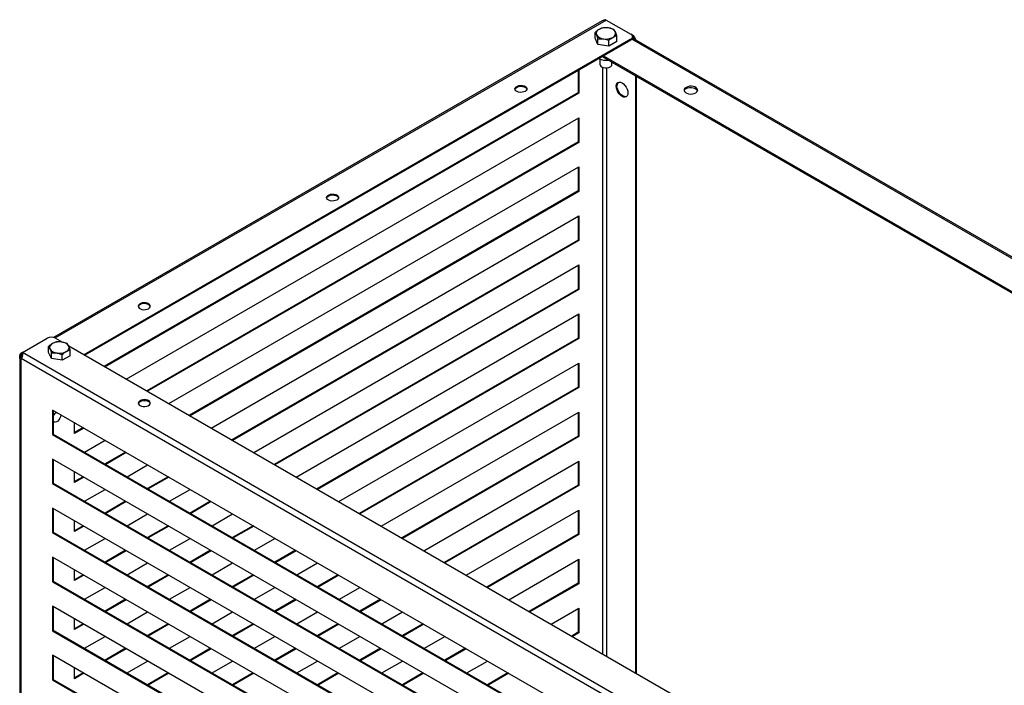
# Model space of a CAD drawing. Units: millimetres. Extents: x 16777 to 23077, y -82 to 4373.
# Drawn here: x 19288 to 20271, y 1478 to 2143 of the extents above; entities that cross this region are included whole.
import ezdxf

# ---------------------------------------------------------------- set-up
doc = ezdxf.new("R2010")
doc.units = ezdxf.units.MM
doc.layers.add('Visible', color=7, linetype='Continuous', lineweight=35, true_color=0x22346e)

msp = doc.modelspace()

# ---------------------------------------------------------------- linework, layer by layer
at = {"layer": 'Visible', "color": 159, "lineweight": 25, "true_color": 0x22346e}
for p, q in [((19869.78, 2141.45), (19321.95, 1825.2)), ((19323.47, 1824.71), (19873.77, 2142.39)), ((19873.77, 2142.39), (19872.98, 2142.71)), ((19873.77, 2142.39), (19898.48, 2128.12)), ((19881.53, 2132.93), (19876.09, 2134.48)), ((19862.69, 2124.23), (19862.69, 2130.01)), ((19862.69, 2130.01), (19864.15, 2127.59)), ((19865.6, 2117.96), (19862.69, 2124.23)), ((19865.6, 2117.96), (19865.6, 2123.74)), ((19865.6, 2123.74), (19871.04, 2123.61)), ((19884.44, 2126.65), (19882.98, 2130.5)), ((19884.44, 2120.87), (19884.44, 2126.65)), ((19899.98, 2127.26), (19898.53, 2128.09)), ((19899.7, 2127.1), (19899.98, 2127.26)), ((20789.02, 1611.14), (19900.17, 2124.27)), ((19900.24, 2124.81), (19900.24, 2125.67)), ((19898.48, 2123.22), (19352.46, 1808.01)), ((19898.48, 2122.36), (19353.21, 1807.58)), ((19876.48, 2116.27), (19865.6, 2117.96)), ((19876.48, 2116.27), (19876.48, 2122.05)), ((19884.44, 2120.87), (19876.48, 2116.27)), ((19898.48, 2122.36), (19898.48, 2123.22)), ((20787.35, 1610.59), (19899.49, 2123.14)), ((19869.96, 2105.9), (20757.62, 1593.46)), ((19871.02, 2106.51), (20758.69, 1594.07)), ((19867.56, 2103.6), (19867.56, 2098.05)), ((19870.28, 2095.16), (19870.28, 1509.08)), ((19874.52, 1506.63), (19874.52, 2094.64)), ((19879.56, 2098.05), (19879.56, 2100.35)), ((19879.56, 2100.34), (20757.62, 1593.45)), ((19845.88, 2092), (19845.88, 2069.58)), ((19846.62, 2092.43), (19846.62, 2069.15)), ((19903.48, 1489.92), (19903.48, 2086.54)), ((19904.22, 1489.49), (19904.22, 2086.11)), ((19845.88, 2069.58), (19372.62, 1796.37)), ((19846.62, 2069.15), (19373.37, 1795.94)), ((19846.62, 2069.15), (19845.88, 2069.58)), ((19394.58, 1783.69), (19846.62, 2044.65)), ((19845.88, 2044.22), (19845.88, 2020.58)), ((19846.62, 2044.65), (19846.62, 2020.16)), ((19845.88, 2020.58), (19415.06, 1771.87)), ((19846.62, 2020.16), (19415.8, 1771.45)), ((19846.62, 2020.16), (19845.88, 2020.58)), ((19437.02, 1759.2), (19846.62, 1995.66)), ((19845.88, 1995.23), (19845.88, 1971.59)), ((19846.62, 1995.66), (19846.62, 1971.16)), ((19845.88, 1971.59), (19457.49, 1747.38)), ((19846.62, 1971.16), (19458.23, 1746.95)), ((19846.62, 1971.16), (19845.88, 1971.59)), ((19479.45, 1734.7), (19846.62, 1946.67)), ((19845.88, 1946.24), (19845.88, 1922.6)), ((19846.62, 1946.67), (19846.62, 1922.17)), ((19845.88, 1922.6), (19499.92, 1722.88)), ((19846.62, 1922.17), (19500.67, 1722.45)), ((19846.62, 1922.17), (19845.88, 1922.6)), ((19521.88, 1710.21), (19846.62, 1897.67)), ((19846.62, 1897.67), (19846.62, 1873.18)), ((19845.88, 1897.25), (19845.88, 1873.61)), ((19845.88, 1873.61), (19542.36, 1698.39)), ((19846.62, 1873.18), (19543.1, 1697.96)), ((19846.62, 1873.18), (19845.88, 1873.61)), ((19564.32, 1685.71), (19846.62, 1848.68)), ((19846.62, 1848.68), (19846.62, 1824.19)), ((19845.88, 1848.25), (19845.88, 1824.61)), ((19290.85, 1810.15), (19315.56, 1824.41)), ((19324.04, 1824.41), (19330.99, 1820.41)), ((19335.71, 1819.06), (19330.27, 1820.61)), ((19845.88, 1824.61), (19584.79, 1673.89)), ((19846.62, 1824.19), (19585.53, 1673.46)), ((19846.62, 1824.19), (19845.88, 1824.61)), ((19290.84, 1810.15), (19289.35, 1809.29)), ((19289.35, 1809.29), (19290.1, 1808.86)), ((19290.06, 1809.57), (19290.26, 1808.86)), ((20242.45, 1260.8), (19290.85, 1810.15)), ((19316.87, 1810.37), (19316.87, 1816.15)), ((19316.87, 1816.15), (19318.33, 1813.72)), ((19319.79, 1804.09), (19316.87, 1810.37)), ((19319.79, 1804.09), (19319.79, 1809.87)), ((19319.79, 1809.87), (19325.23, 1809.74)), ((19338.62, 1812.78), (19337.17, 1816.63)), ((19337.37, 1816.72), (20243.15, 1293.82)), ((19338.62, 1807), (19338.62, 1812.78)), ((19288.17, 1805.36), (19288.17, 1078.46)), ((19288.68, 1808.77), (19289.6, 1808.48)), ((19289.35, 1804.11), (19289.83, 1804.38)), ((19289.35, 1804.11), (19289.35, 1076.41)), ((20237.97, 1256.77), (19289.6, 1804.25)), ((19290.1, 1804.97), (19290.1, 1808.86)), ((19330.66, 1802.41), (19319.79, 1804.09)), ((19330.66, 1802.41), (19330.66, 1808.19)), ((19338.62, 1807), (19330.66, 1802.41)), ((19606.75, 1661.21), (19846.62, 1799.69)), ((19846.62, 1799.69), (19846.62, 1775.19)), ((19845.88, 1799.26), (19845.88, 1775.62)), ((19845.88, 1775.62), (19627.22, 1649.39)), ((19846.62, 1775.19), (19627.97, 1648.96)), ((19846.62, 1775.19), (19845.88, 1775.62)), ((20206.61, 1241.44), (19320.96, 1752.71)), ((19320.96, 1752.71), (19320.96, 1728.22)), ((19321.7, 1752.28), (19321.7, 1728.64)), ((19649.18, 1636.72), (19846.62, 1750.7)), ((19845.88, 1750.27), (19845.88, 1726.63)), ((19846.62, 1750.7), (19846.62, 1726.2)), ((19321.7, 1741.07), (19322.2, 1740.78)), ((19342.81, 1729.31), (19342.81, 1740.1)), ((19351.41, 1735.13), (19342.81, 1730.17)), ((19352.15, 1734.7), (19342.81, 1729.31)), ((19321.7, 1728.64), (19320.96, 1728.22)), ((19320.96, 1728.22), (20206.61, 1216.94)), ((19321.7, 1728.64), (20206.61, 1217.8)), ((19352.9, 1710.64), (19373.37, 1722.46)), ((19845.88, 1726.63), (19669.66, 1624.9)), ((19846.62, 1726.2), (19670.4, 1624.47)), ((19846.62, 1726.2), (19845.88, 1726.63)), ((20206.61, 1192.44), (19320.96, 1703.72)), ((19320.96, 1703.72), (19320.96, 1679.22)), ((19321.7, 1703.29), (19321.7, 1679.65)), ((19393.85, 1710.64), (19373.37, 1698.82)), ((19394.59, 1710.21), (19374.11, 1698.39)), ((19691.62, 1612.22), (19846.62, 1701.7)), ((19845.88, 1701.28), (19845.88, 1677.64)), ((19846.62, 1701.7), (19846.62, 1677.21)), ((19395.33, 1686.14), (19415.8, 1697.96)), ((19342.81, 1680.32), (19342.81, 1691.11)), ((19351.41, 1686.14), (19342.81, 1681.17)), ((19352.15, 1685.71), (19342.81, 1680.32)), ((19436.28, 1686.14), (19415.8, 1674.32)), ((19437.02, 1685.71), (19416.55, 1673.89)), ((19321.7, 1679.65), (19320.96, 1679.22)), ((19320.96, 1679.22), (20206.61, 1167.95)), ((19321.7, 1679.65), (20206.61, 1168.81)), ((19352.9, 1661.64), (19373.37, 1673.46)), ((19437.76, 1661.64), (19458.24, 1673.46)), ((19845.88, 1677.64), (19712.09, 1600.4)), ((19846.62, 1677.21), (19712.83, 1599.97)), ((19846.62, 1677.21), (19845.88, 1677.64)), ((19393.85, 1661.64), (19373.37, 1649.82)), ((19478.71, 1661.64), (19458.24, 1649.82)), ((20206.61, 1143.45), (19320.96, 1654.73)), ((19320.96, 1654.73), (19320.96, 1630.23)), ((19321.7, 1654.3), (19321.7, 1630.66)), ((19394.59, 1661.22), (19374.11, 1649.4)), ((19479.45, 1661.22), (19458.98, 1649.4)), ((19734.05, 1587.72), (19846.62, 1652.71)), ((19845.88, 1652.28), (19845.88, 1628.64)), ((19846.62, 1652.71), (19846.62, 1628.22)), ((19342.81, 1631.33), (19342.81, 1642.11)), ((19395.33, 1637.15), (19415.8, 1648.97)), ((19480.2, 1637.15), (19500.67, 1648.97)), ((19351.41, 1637.15), (19342.81, 1632.18)), ((19352.15, 1636.72), (19342.81, 1631.33)), ((19436.28, 1637.15), (19415.8, 1625.33)), ((19437.02, 1636.72), (19416.55, 1624.9)), ((19521.15, 1637.15), (19500.67, 1625.33)), ((19521.89, 1636.72), (19501.41, 1624.9)), ((19321.7, 1630.66), (19320.96, 1630.23)), ((19320.96, 1630.23), (20206.61, 1118.96)), ((19321.7, 1630.66), (20206.61, 1119.81)), ((19352.9, 1612.65), (19373.37, 1624.47)), ((19437.76, 1612.65), (19458.24, 1624.47)), ((19522.63, 1612.65), (19543.1, 1624.47)), ((19845.88, 1628.64), (19754.52, 1575.9)), ((19846.62, 1628.22), (19755.27, 1575.48)), ((19846.62, 1628.22), (19845.88, 1628.64)), ((19393.85, 1612.65), (19373.37, 1600.83)), ((19478.71, 1612.65), (19458.24, 1600.83)), ((19563.58, 1612.65), (19543.1, 1600.83)), ((20206.61, 1094.46), (19320.96, 1605.73)), ((19320.96, 1605.73), (19320.96, 1581.24)), ((19321.7, 1605.31), (19321.7, 1581.67)), ((19394.59, 1612.22), (19374.11, 1600.4)), ((19479.45, 1612.22), (19458.98, 1600.4)), ((19564.32, 1612.22), (19543.85, 1600.4)), ((19776.48, 1563.23), (19846.62, 1603.72)), ((19845.88, 1603.29), (19845.88, 1579.65)), ((19846.62, 1603.72), (19846.62, 1579.22)), ((19342.81, 1582.33), (19342.81, 1593.12)), ((19395.33, 1588.16), (19415.8, 1599.98)), ((19480.2, 1588.16), (19500.67, 1599.98)), ((19565.06, 1588.16), (19585.54, 1599.98)), ((19351.41, 1588.16), (19342.81, 1583.19)), ((19352.15, 1587.73), (19342.81, 1582.33)), ((19436.28, 1588.16), (19415.8, 1576.34)), ((19437.02, 1587.73), (19416.55, 1575.91)), ((19521.15, 1588.16), (19500.67, 1576.34)), ((19521.89, 1587.73), (19501.41, 1575.91)), ((19606.01, 1588.16), (19585.54, 1576.34)), ((19606.75, 1587.73), (19586.28, 1575.91)), ((19321.7, 1581.67), (19320.96, 1581.24)), ((19320.96, 1581.24), (20206.61, 1069.96)), ((19321.7, 1581.67), (20206.61, 1070.82)), ((19352.9, 1563.66), (19373.37, 1575.48)), ((19437.76, 1563.66), (19458.24, 1575.48)), ((19522.63, 1563.66), (19543.1, 1575.48)), ((19607.5, 1563.66), (19627.97, 1575.48)), ((19845.88, 1579.65), (19796.96, 1551.41)), ((19846.62, 1579.22), (19797.7, 1550.98)), ((19846.62, 1579.22), (19845.88, 1579.65)), ((19393.85, 1563.66), (19373.37, 1551.84)), ((19478.71, 1563.66), (19458.24, 1551.84)), ((19563.58, 1563.66), (19543.1, 1551.84)), ((19648.45, 1563.66), (19627.97, 1551.84)), ((20206.61, 1045.47), (19320.96, 1556.74)), ((19320.96, 1556.74), (19320.96, 1532.25)), ((19321.7, 1556.31), (19321.7, 1532.67)), ((19394.59, 1563.23), (19374.11, 1551.41)), ((19479.45, 1563.23), (19458.98, 1551.41)), ((19564.32, 1563.23), (19543.85, 1551.41)), ((19649.19, 1563.23), (19628.71, 1551.41)), ((19818.92, 1538.73), (19846.62, 1554.73)), ((19845.88, 1554.3), (19845.88, 1530.66)), ((19846.62, 1554.73), (19846.62, 1530.23)), ((19342.81, 1533.34), (19342.81, 1544.13)), ((19395.33, 1539.16), (19415.8, 1550.98)), ((19480.2, 1539.16), (19500.67, 1550.98)), ((19565.06, 1539.16), (19585.54, 1550.98)), ((19649.93, 1539.16), (19670.4, 1550.98)), ((19351.41, 1539.16), (19342.81, 1534.2)), ((19352.15, 1538.73), (19342.81, 1533.34)), ((19436.28, 1539.16), (19415.8, 1527.34)), ((19437.02, 1538.73), (19416.55, 1526.92)), ((19521.15, 1539.16), (19500.67, 1527.34)), ((19521.89, 1538.73), (19501.41, 1526.92)), ((19606.01, 1539.16), (19585.54, 1527.34)), ((19606.75, 1538.73), (19586.28, 1526.92)), ((19690.88, 1539.16), (19670.4, 1527.34)), ((19691.62, 1538.73), (19671.15, 1526.92)), ((19321.7, 1532.67), (19320.96, 1532.25)), ((19320.96, 1532.25), (20206.61, 1020.97)), ((19321.7, 1532.67), (20206.61, 1021.83)), ((19352.9, 1514.67), (19373.37, 1526.49)), ((19437.76, 1514.67), (19458.24, 1526.49)), ((19522.63, 1514.67), (19543.1, 1526.49)), ((19607.5, 1514.67), (19627.97, 1526.49)), ((19692.36, 1514.67), (19712.84, 1526.49)), ((19845.88, 1530.66), (19839.39, 1526.91)), ((19846.62, 1530.23), (19840.13, 1526.48)), ((19846.62, 1530.23), (19845.88, 1530.66)), ((19393.85, 1514.67), (19373.37, 1502.85)), ((19394.59, 1514.24), (19374.11, 1502.42)), ((19478.71, 1514.67), (19458.24, 1502.85)), ((19479.45, 1514.24), (19458.98, 1502.42)), ((19563.58, 1514.67), (19543.1, 1502.85)), ((19564.32, 1514.24), (19543.85, 1502.42)), ((19648.45, 1514.67), (19627.97, 1502.85)), ((19649.19, 1514.24), (19628.71, 1502.42)), ((19733.31, 1514.67), (19712.84, 1502.85)), ((19734.05, 1514.24), (19713.58, 1502.42)), ((20206.61, 996.47), (19320.96, 1507.75)), ((19320.96, 1507.75), (19320.96, 1483.25)), ((19321.7, 1507.32), (19321.7, 1483.68)), ((19342.81, 1484.35), (19342.81, 1495.14)), ((19395.33, 1490.17), (19415.8, 1501.99)), ((19480.2, 1490.17), (19500.67, 1501.99)), ((19565.06, 1490.17), (19585.54, 1501.99)), ((19649.93, 1490.17), (19670.4, 1501.99)), ((19734.8, 1490.17), (19755.27, 1501.99)), ((19351.41, 1490.17), (19342.81, 1485.21)), ((19352.15, 1489.74), (19342.81, 1484.35)), ((19436.28, 1490.17), (19415.8, 1478.35)), ((19437.02, 1489.74), (19416.55, 1477.92)), ((19521.15, 1490.17), (19500.67, 1478.35)), ((19521.89, 1489.74), (19501.41, 1477.92)), ((19606.01, 1490.17), (19585.54, 1478.35)), ((19606.75, 1489.74), (19586.28, 1477.92)), ((19690.88, 1490.17), (19670.4, 1478.35)), ((19691.62, 1489.74), (19671.15, 1477.92)), ((19775.75, 1490.17), (19755.27, 1478.35)), ((19776.49, 1489.74), (19756.01, 1477.92)), ((19321.7, 1483.68), (19320.96, 1483.25)), ((19320.96, 1483.25), (20206.61, 971.98)), ((19321.7, 1483.68), (20206.61, 972.84))]:
    msp.add_line(p, q, dxfattribs=at)
at = {"layer": 'Visible', "color": 159, "lineweight": 25, "true_color": 0x22346e, "flags": 128}
for points in [[(19867.56, 2098.05), (19867.77, 2097.16), (19868.48, 2096.21), (19869.65, 2095.43), (19871.17, 2094.88), (19872.89, 2094.61), (19874.68, 2094.65), (19876.37, 2094.99), (19877.81, 2095.61)], [(19792.95, 2071.12), (19791.52, 2070.5), (19789.83, 2070.16), (19788.04, 2070.12), (19786.31, 2070.39), (19784.8, 2070.94), (19783.63, 2071.72), (19782.92, 2072.67), (19782.72, 2073.7), (19783.05, 2074.71), (19783.88, 2075.62), (19785.15, 2076.35), (19786.73, 2076.84), (19788.49, 2077.03), (19790.27, 2076.91), (19791.9, 2076.5), (19793.26, 2075.83), (19794.21, 2074.95), (19794.67, 2073.95), (19794.61, 2072.92), (19794.02, 2071.95), (19792.95, 2071.12)], [(19782.76, 2073.14), (19783.05, 2073.85), (19783.88, 2074.77), (19785.15, 2075.5), (19786.73, 2075.98), (19788.49, 2076.17), (19790.27, 2076.05), (19791.9, 2075.64), (19793.26, 2074.97), (19794.21, 2074.09), (19794.67, 2073.14)], [(19883.85, 2076.19), (19884.05, 2077.82), (19884.63, 2079.11), (19885.56, 2079.97), (19886.77, 2080.34), (19888.18, 2080.2), (19889.69, 2079.56), (19891.2, 2078.46), (19892.6, 2076.97), (19893.81, 2075.2), (19894.74, 2073.27), (19895.32, 2071.31), (19895.52, 2069.45), (19895.32, 2067.83), (19894.74, 2066.54), (19893.81, 2065.68), (19892.6, 2065.3), (19891.2, 2065.44), (19889.69, 2066.09), (19888.18, 2067.19), (19886.77, 2068.67), (19885.56, 2070.44), (19884.63, 2072.37), (19884.05, 2074.33), (19883.85, 2076.19)], [(19894.17, 2065.92), (19893.35, 2065.73), (19891.94, 2065.87), (19890.43, 2066.51), (19888.92, 2067.61), (19887.51, 2069.1), (19886.3, 2070.87), (19885.38, 2072.8), (19884.79, 2074.76), (19884.6, 2076.62)], [(19963.19, 2069.59), (19964.34, 2070.47), (19965.01, 2071.51), (19965.15, 2072.62), (19964.74, 2073.7), (19963.82, 2074.68), (19962.46, 2075.46), (19960.78, 2075.99), (19958.9, 2076.23), (19956.98, 2076.15), (19955.18, 2075.76), (19953.64, 2075.1), (19952.49, 2074.21), (19951.82, 2073.17), (19951.68, 2072.06), (19952.09, 2070.98), (19953.01, 2070.01), (19954.37, 2069.22), (19956.06, 2068.69), (19957.94, 2068.45), (19959.85, 2068.53), (19961.65, 2068.92), (19963.19, 2069.59)], [(19953.64, 2073.87), (19955.18, 2074.54), (19956.98, 2074.92), (19958.9, 2075), (19960.78, 2074.77), (19962.46, 2074.24), (19963.82, 2073.45), (19964.74, 2072.48), (19965.08, 2071.73)], [(19604.9, 1962.56), (19603.46, 1961.94), (19601.77, 1961.6), (19599.99, 1961.56), (19598.26, 1961.83), (19596.74, 1962.38), (19595.58, 1963.16), (19594.86, 1964.11), (19594.66, 1965.13), (19594.99, 1966.15), (19595.83, 1967.06), (19597.09, 1967.79), (19598.68, 1968.27), (19600.43, 1968.47), (19602.21, 1968.35), (19603.85, 1967.94), (19605.2, 1967.26), (19606.16, 1966.39), (19606.62, 1965.39), (19606.55, 1964.36), (19605.96, 1963.39), (19604.9, 1962.56)], [(19594.7, 1964.58), (19594.99, 1965.29), (19595.83, 1966.2), (19597.09, 1966.93), (19598.68, 1967.42), (19600.43, 1967.61), (19602.21, 1967.49), (19603.85, 1967.08), (19605.2, 1966.41), (19606.16, 1965.53), (19606.61, 1964.58)], [(19416.84, 1853.99), (19417.91, 1854.82), (19418.5, 1855.8), (19418.56, 1856.83), (19418.1, 1857.83), (19417.15, 1858.7), (19415.79, 1859.38), (19414.15, 1859.79), (19412.38, 1859.9), (19410.62, 1859.71), (19409.04, 1859.23), (19407.77, 1858.5), (19406.94, 1857.59), (19406.61, 1856.57), (19406.81, 1855.55), (19407.52, 1854.6), (19408.69, 1853.82), (19410.2, 1853.27), (19411.93, 1853), (19413.72, 1853.04), (19415.41, 1853.38), (19416.84, 1853.99)], [(19418.56, 1856.01), (19418.1, 1856.97), (19417.15, 1857.84), (19415.79, 1858.52), (19414.15, 1858.93), (19412.38, 1859.05), (19410.62, 1858.85), (19409.04, 1858.37), (19407.77, 1857.64), (19406.94, 1856.73), (19406.65, 1856.01)], [(19408.36, 1757.25), (19409.8, 1756.64), (19411.49, 1756.3), (19413.27, 1756.26), (19415, 1756.52), (19416.52, 1757.07), (19417.68, 1757.86), (19418.4, 1758.8), (19418.6, 1759.83), (19418.27, 1760.84), (19417.43, 1761.76), (19416.16, 1762.49), (19414.58, 1762.97), (19412.83, 1763.16), (19411.05, 1763.04), (19409.41, 1762.63), (19408.05, 1761.96), (19407.1, 1761.08), (19406.64, 1760.09), (19406.71, 1759.05), (19407.3, 1758.08), (19408.36, 1757.25)], [(19406.65, 1759.27), (19406.81, 1759.74), (19407.52, 1760.68), (19408.69, 1761.47), (19410.2, 1762.02), (19411.93, 1762.28), (19413.72, 1762.24), (19415.41, 1761.9), (19416.84, 1761.29)], [(19329.42, 1747.83), (19329.4, 1747.66), (19329.03, 1746.05), (19328.31, 1744.44), (19327.32, 1742.95), (19326.15, 1741.74), (19324.89, 1740.9), (19323.65, 1740.52), (19322.56, 1740.62), (19321.7, 1741.18)]]:
    msp.add_lwpolyline(points, dxfattribs=at)
at = {"layer": 'Visible', "color": 159, "lineweight": 25, "true_color": 0x22346e}
for centre, radius, start, end in [((19873.55, 2119.73), 14.97, 80.2289, 117.35717), ((19875.56, 2125.59), 8.9, 33.43888, 86.5665), ((19868.19, 2129.01), 4.29, 110.74208, 199.461), ((19871.57, 2132.49), 8.9, 213.43888, 266.5665), ((19873.58, 2138.36), 14.97, 260.2289, 297.35717), ((19878.94, 2129.07), 4.29, 290.74208, 19.461), ((19897.55, 2125.67), 2.62, 290.78342, 69.21658), ((19897.24, 2125.11), 3.02, 294.37466, 354.3052), ((19894.96, 2119.45), 9.28, 16.90569, 57.30368), ((19893.8, 2118.81), 9.73, 24.39174, 49.05196), ((19873.48, 2114.74), 12.58, 237.97894, 281.50999), ((19876.63, 2098.3), 2.94, 293.5055, 355.17436), ((19888.9, 2076.99), 4.32, 133.06078, 184.99793), ((19955.17, 2070.62), 3.59, 115.10505, 161.9788), ((19319.8, 1816.23), 9.22, 62.60967, 117.39033), ((19322.37, 1815.15), 4.29, 110.74208, 199.461), ((19327.73, 1805.86), 14.97, 80.2289, 117.35717), ((19329.74, 1811.73), 8.9, 33.43888, 86.5665), ((19325.76, 1818.62), 8.9, 213.43888, 266.5665), ((19327.77, 1824.49), 14.97, 260.2289, 297.35717), ((19333.13, 1815.2), 4.29, 290.74208, 19.461), ((19288.98, 1805.04), 1, 291.83439, 308.17636), ((19415.55, 1758.46), 3.11, 15.09023, 65.43341), ((19330.39, 1743), 9.45, 126.98468, 156.83092)]:
    msp.add_arc(centre, radius, start, end, dxfattribs=at)
for points, knots in [([(19870.65, 2134.61), (19869.66, 2134.32), (19868.34, 2133.94), (19867, 2133.2), (19866.67, 2133.02)], [0, 0, 0, 0, 0.7581486, 1, 1, 1, 1]), ([(19872.98, 2142.71), (19872.77, 2142.6), (19872.33, 2142.38), (19871.5, 2142.11), (19870.68, 2141.84), (19870.06, 2141.63), (19869.83, 2141.47), (19869.79, 2141.44)], [0, 0, 0, 0, 0.230802, 0.463738, 0.700171, 0.940291, 1, 1, 1, 1]), ([(19876.09, 2134.48), (19875.96, 2134.5), (19874.12, 2134.77), (19872.32, 2134.69), (19870.65, 2134.61)], [0, 0, 0, 0, 0.070215, 1, 1, 1, 1]), ([(19866.67, 2133.02), (19865.62, 2132.33), (19864.28, 2131.44), (19862.98, 2130.27), (19862.69, 2130.01)], [0, 0, 0, 0, 0.776287, 1, 1, 1, 1]), ([(19864.15, 2127.59), (19864.18, 2127.51), (19864.67, 2126.44), (19865.16, 2125.04), (19865.6, 2123.74)], [0, 0, 0, 0, 0.070215, 1, 1, 1, 1]), ([(19876.48, 2122.05), (19876.77, 2122.31), (19878.07, 2123.48), (19879.41, 2124.37), (19880.46, 2125.06)], [0, 0, 0, 0, 0.223713, 1, 1, 1, 1]), ([(19880.46, 2125.06), (19880.78, 2125.24), (19882.13, 2125.98), (19883.44, 2126.36), (19884.44, 2126.65)], [0, 0, 0, 0, 0.241851, 1, 1, 1, 1]), ([(19882.98, 2130.5), (19882.95, 2130.57), (19882.46, 2131.62), (19881.97, 2132.3), (19881.53, 2132.93)], [0, 0, 0, 0, 0.070215, 1, 1, 1, 1]), ([(19871.04, 2123.61), (19871.17, 2123.58), (19873.01, 2123.29), (19874.81, 2122.65), (19876.48, 2122.05)], [0, 0, 0, 0, 0.070215, 1, 1, 1, 1]), ([(19320.85, 1819.15), (19320.53, 1818.96), (19319.18, 1818.14), (19317.87, 1817.01), (19316.87, 1816.15)], [0, 0, 0, 0, 0.2418514, 1, 1, 1, 1]), ([(19324.84, 1820.74), (19324.55, 1820.67), (19323.25, 1820.34), (19321.9, 1819.67), (19320.85, 1819.15)], [0, 0, 0, 0, 0.223713, 1, 1, 1, 1]), ([(19330.27, 1820.61), (19330.14, 1820.63), (19328.31, 1820.9), (19326.51, 1820.82), (19324.84, 1820.74)], [0, 0, 0, 0, 0.0702148, 1, 1, 1, 1]), ([(19337.17, 1816.63), (19337.13, 1816.7), (19336.64, 1817.75), (19336.16, 1818.43), (19335.71, 1819.06)], [0, 0, 0, 0, 0.0702148, 1, 1, 1, 1]), ([(19290.06, 1809.57), (19290.11, 1809.54), (19290.21, 1809.48), (19290.34, 1809.38), (19290.46, 1809.27), (19290.61, 1809.11), (19290.76, 1808.88), (19290.88, 1808.59), (19290.95, 1808.25), (19290.97, 1807.77), (19290.88, 1807.09), (19290.67, 1806.36), (19290.48, 1805.8), (19290.31, 1805.4), (19290.15, 1805.03), (19289.99, 1804.74), (19289.85, 1804.53), (19289.73, 1804.37), (19289.64, 1804.29), (19289.6, 1804.25)], [0, 0, 0, 0, 0.030242, 0.060365, 0.09054, 0.120937, 0.181661, 0.2429, 0.304487, 0.366705, 0.492078, 0.618886, 0.682739, 0.746725, 0.810456, 0.87405, 0.916269, 0.958133, 1, 1, 1, 1]), ([(19318.33, 1813.72), (19318.37, 1813.64), (19318.86, 1812.57), (19319.34, 1811.17), (19319.79, 1809.87)], [0, 0, 0, 0, 0.070215, 1, 1, 1, 1]), ([(19325.23, 1809.74), (19325.35, 1809.72), (19327.19, 1809.42), (19328.99, 1808.78), (19330.66, 1808.19)], [0, 0, 0, 0, 0.0702148, 1, 1, 1, 1]), ([(19330.66, 1808.19), (19331.66, 1809.05), (19332.97, 1810.18), (19334.32, 1811), (19334.64, 1811.19)], [0, 0, 0, 0, 0.758149, 1, 1, 1, 1]), ([(19334.64, 1811.19), (19335.69, 1811.71), (19337.04, 1812.38), (19338.33, 1812.71), (19338.62, 1812.78)], [0, 0, 0, 0, 0.776287, 1, 1, 1, 1]), ([(19289.35, 1804.11), (19289.32, 1804.1), (19289.26, 1804.08), (19289.16, 1804.06), (19289.06, 1804.06), (19288.96, 1804.06), (19288.82, 1804.09), (19288.64, 1804.16), (19288.45, 1804.32), (19288.31, 1804.55), (19288.18, 1804.92), (19288.14, 1805.51), (19288.25, 1806.2), (19288.37, 1806.76), (19288.46, 1807.19), (19288.55, 1807.61), (19288.62, 1808.02), (19288.67, 1808.41), (19288.67, 1808.65), (19288.68, 1808.77)], [0, 0, 0, 0, 0.02511, 0.050187, 0.075308, 0.100551, 0.125993, 0.189466, 0.253324, 0.317188, 0.381169, 0.507982, 0.633362, 0.695462, 0.757172, 0.818295, 0.879141, 0.939616, 1, 1, 1, 1]), ([(19289.65, 1804.46), (19289.57, 1804.48), (19289.44, 1804.51), (19289.32, 1804.71), (19289.22, 1805), (19289.2, 1805.5), (19289.3, 1806.21), (19289.44, 1806.98), (19289.57, 1807.76), (19289.59, 1808.24), (19289.6, 1808.48)], [0, 0, 0, 0, 0.097366, 0.164103, 0.231016, 0.367337, 0.51213, 0.667206, 0.831102, 1, 1, 1, 1]), ([(19290.26, 1808.86), (19290.45, 1808.73), (19290.81, 1808.48), (19291.1, 1808.16), (19291.16, 1807.95), (19291.16, 1807.94)], [0, 0, 0, 0, 0.500199, 0.985585, 1, 1, 1, 1])]:
    msp.add_open_spline(points, degree=3, knots=knots, dxfattribs=at)
for points in [[(19288.68, 1808.77), (19288.86, 1808.96), (19289.09, 1809.13), (19289.35, 1809.29)], [(19290.85, 1810.15), (19290.58, 1810), (19290.32, 1809.8), (19290.06, 1809.57)], [(19289.6, 1808.48), (19289.73, 1808.62), (19289.9, 1808.74), (19290.1, 1808.86)]]:
    msp.add_open_spline(points, degree=3, dxfattribs=at)

doc.saveas('drawing.dxf')
